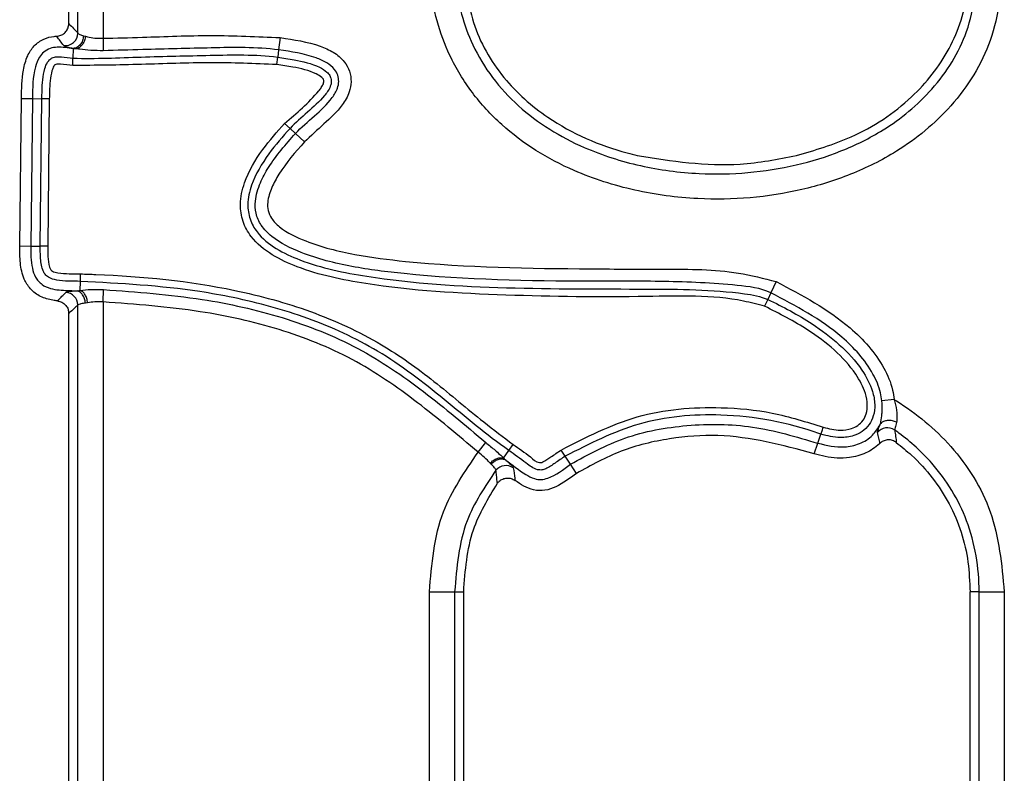
# Model space of a CAD drawing. Units: millimetres. Extents: x 75 to 2144, y 25 to 1460.
# Drawn here: x 652 to 691, y 550 to 580 of the extents above; entities that cross this region are included whole.
import ezdxf

# ---------------------------------------------------------------- set-up
doc = ezdxf.new("R2010")
doc.units = ezdxf.units.MM
doc.header["$LTSCALE"] = 5
doc.linetypes.add('SLD-Solid', pattern=[0])

msp = doc.modelspace()

# ---------------------------------------------------------------- linework, layer by layer
at = {"color": 7, "linetype": 'SLD-Solid', "lineweight": 25}
for p, q in [((653.99715, 579.54142), (653.99715, 596.32591)), ((654.99334, 596.3202), (654.99334, 579.33442)), ((653.63957, 579.91617), (653.63957, 596.01267)), ((654.21886, 579.43123), (654.29527, 579.41752)), ((654.99334, 579.33442), (655.00348, 578.84545)), ((661.99495, 579.3617), (661.93029, 578.87692)), ((653.81599, 578.92509), (653.80438, 578.55066)), ((653.81624, 578.93336), (653.81599, 578.92509)), ((653.90548, 578.92279), (653.81599, 578.92509)), ((661.93029, 578.87692), (661.8919, 578.58904)), ((653.79532, 578.25736), (653.80438, 578.55066)), ((661.8531, 578.29817), (661.8919, 578.58904)), ((651.70126, 571.1304), (651.76642, 576.95923)), ((651.76642, 576.95923), (652.20383, 576.95434)), ((652.20383, 576.95434), (652.13871, 571.12801)), ((652.20383, 576.95434), (652.57841, 576.95014)), ((652.51331, 571.12595), (652.57841, 576.95014)), ((652.87184, 576.94686), (652.57841, 576.95014)), ((652.87184, 576.94686), (652.80676, 571.12435)), ((662.16701, 575.97485), (662.38118, 575.77425)), ((662.59315, 575.57572), (662.38118, 575.77425)), ((662.95011, 575.24139), (662.59315, 575.57572)), ((651.70126, 571.1304), (652.13871, 571.12801)), ((652.13871, 571.12801), (652.51331, 571.12595)), ((654.09036, 569.377), (654.10057, 569.73379)), ((654.99334, 568.91945), (655.01705, 569.40794)), ((681.58142, 569.72283), (681.37436, 569.27975)), ((681.2514, 569.01664), (681.12717, 568.75079)), ((681.37436, 569.27975), (681.2514, 569.01664)), ((653.99715, 544.4915), (653.99715, 568.79862)), ((654.38203, 568.88813), (654.29528, 568.86758)), ((654.99334, 568.91945), (654.99334, 544.32991)), ((653.63957, 544.854), (653.63957, 568.46606)), ((686.24305, 565.06343), (685.75636, 565.01521)), ((683.2234, 563.34042), (683.34564, 563.69462)), ((669.8087, 562.98255), (670.11039, 563.36747)), ((671.02471, 563.04843), (671.19325, 563.28865)), ((683.08066, 562.92681), (683.2234, 563.34042)), ((670.81525, 562.74985), (671.02471, 563.04843)), ((673.24936, 562.82517), (673.08821, 563.0704)), ((673.45511, 562.51212), (673.24936, 562.82517)), ((670.32268, 562.50836), (670.28581, 562.55237)), ((673.69536, 562.14656), (673.45511, 562.51212)), ((667.8858, 557.47125), (668.88199, 557.47125)), ((667.8858, 546.40609), (667.8858, 557.47125)), ((668.88199, 557.47125), (668.88199, 546.93253)), ((668.88199, 557.47125), (669.23957, 557.47125)), ((669.23957, 547.20507), (669.23957, 557.47125)), ((689.59715, 557.47125), (689.23957, 557.47125)), ((689.23957, 547.24225), (689.23957, 557.47125)), ((689.59715, 557.47125), (690.59334, 557.47125)), ((689.59715, 546.88472), (689.59715, 557.47125)), ((690.59334, 557.47125), (690.59334, 546.72702))]:
    msp.add_line(p, q, dxfattribs=at)
at = {"color": 7, "linetype": 'SLD-Solid', "lineweight": 25, "flags": 128}
msp.add_lwpolyline([(654.10057, 569.73379), (654.101, 569.74858), (654.10165, 569.77143), (654.10251, 569.80165), (654.10357, 569.83839), (654.10477, 569.88059), (654.1061, 569.92701), (654.10752, 569.97633), (654.10897, 570.02711)], dxfattribs=at)
at = {"color": 7, "linetype": 'SLD-Solid', "lineweight": 25}
for centre, radius, start, end in [((653.49446, 579.54658), 0.50272, 263.890883, 359.4111), ((653.49464, 568.7944), 0.50253, 0.48061, 86.90518), ((685.97724, 563.44659), 0.50252, 55.273058, 141.576701), ((670.90488, 561.95493), 0.50253, 54.11807, 140.831805)]:
    msp.add_arc(centre, radius, start, end, dxfattribs=at)
for points, knots in [([(690.59334, 582.40945), (690.49127, 581.33211), (690.29335, 579.24323), (688.63628, 576.6124), (686.59879, 574.93143), (684.54137, 573.91145), (681.93422, 573.10612), (679.01498, 572.86195), (675.97832, 573.26369), (673.28989, 574.11869), (671.08271, 575.47427), (669.53597, 577.15743), (668.43515, 578.96817), (667.93265, 580.80491), (667.89515, 582.08926), (667.8858, 582.40945)], [0, 0, 0, 0, 0.09751002, 0.1890635, 0.27438464, 0.33583342, 0.39735912, 0.52250241, 0.5991005, 0.67560129, 0.77857444, 0.83071751, 0.88281594, 0.97078523, 1, 1, 1, 1]), ([(668.88199, 582.40945), (668.88199, 582.40943), (668.88199, 582.12227), (668.93558, 580.98309), (669.49225, 578.86255), (671.29568, 576.5104), (673.734, 575.02361), (676.20731, 574.23837), (679.03297, 573.86708), (681.74385, 574.09258), (684.15944, 574.8362), (686.03242, 575.76231), (687.86172, 577.26576), (689.33494, 579.6027), (689.50769, 581.45189), (689.59715, 582.40945)], [0, 0, 0, 0, 0.00000202, 0.02894902, 0.11488901, 0.21627109, 0.31939518, 0.39788982, 0.47649201, 0.60558289, 0.66809702, 0.73052611, 0.81506209, 0.90423368, 1, 1, 1, 1]), ([(669.23957, 582.40945), (669.30945, 581.57844), (669.44948, 579.91311), (670.7033, 577.73471), (672.78295, 575.88675), (674.72044, 575.04763), (675.96377, 574.73541), (676.09639, 574.70211)], [0, 0, 0, 0, 0.22216133, 0.44520534, 0.65499893, 0.96319953, 1, 1, 1, 1]), ([(682.3856, 574.70211), (683.11799, 574.91917), (684.76489, 575.40728), (686.92183, 576.81453), (688.53556, 578.86167), (689.17518, 580.81815), (689.22372, 582.01783), (689.23957, 582.40945)], [0, 0, 0, 0, 0.20487448, 0.46069586, 0.67750541, 0.89472316, 1, 1, 1, 1]), ([(653.1601, 579.41842), (653.21596, 579.426), (653.3277, 579.44117), (653.47378, 579.5326), (653.58145, 579.66314), (653.63313, 579.79926), (653.63788, 579.88552), (653.63957, 579.91617)], [0, 0, 0, 0, 0.22027753, 0.44059404, 0.6600539, 0.87919939, 1, 1, 1, 1]), ([(653.63957, 579.91617), (653.64599, 579.90996), (653.70883, 579.84924), (653.82806, 579.72888), (653.94079, 579.6039), (653.99715, 579.54142)], [0, 0, 0, 0, 0.05382697, 0.52691413, 1, 1, 1, 1]), ([(653.99715, 579.54142), (654.01706, 579.52195), (654.05224, 579.48758), (654.16844, 579.44828), (654.21886, 579.43123)], [0, 0, 0, 0, 0.56613449, 1, 1, 1, 1]), ([(651.76642, 576.95923), (651.77545, 577.33476), (651.7892, 577.90611), (651.97486, 578.6162), (652.25446, 579.05186), (652.62957, 579.32092), (652.95388, 579.40641), (653.12555, 579.41641), (653.1601, 579.41842)], [0, 0, 0, 0, 0.35526761, 0.54052135, 0.68825091, 0.83691104, 0.96717033, 1, 1, 1, 1]), ([(653.44096, 579.04672), (653.39418, 579.10818), (653.30064, 579.23109), (653.21307, 579.35093), (653.16501, 579.41216), (653.1601, 579.41842)], [0, 0, 0, 0, 0.4731384, 0.94617329, 1, 1, 1, 1]), ([(654.21886, 579.43123), (654.20974, 579.36726), (654.19149, 579.23933), (654.09634, 579.0768), (653.96635, 578.96093), (653.86628, 578.94255), (653.81624, 578.93337)], [0, 0, 0, 0, 0.25000025, 0.50000033, 0.75000025, 1, 1, 1, 1]), ([(654.29527, 579.41752), (654.29489, 579.41326), (654.29364, 579.39929), (654.28506, 579.32981), (654.25348, 579.21), (654.17527, 579.06977), (654.07135, 578.96455), (653.99252, 578.93832), (653.95311, 578.9252)], [0, 0, 0, 0, 0.018033767, 0.059151633, 0.294595634, 0.52976989, 0.764884228, 1, 1, 1, 1]), ([(654.29527, 579.41752), (654.32397, 579.40862), (654.43192, 579.37512), (654.66388, 579.33545), (654.88372, 579.33476), (654.99334, 579.33442)], [0, 0, 0, 0, 0.15367142, 0.57799476, 1, 1, 1, 1]), ([(654.99334, 579.33442), (655.51151, 579.34736), (656.93514, 579.38291), (659.26937, 579.48325), (661.08484, 579.40228), (661.99495, 579.3617)], [0, 0, 0, 0, 0.222023319, 0.609998283, 1, 1, 1, 1]), ([(661.99495, 579.3617), (662.53075, 579.2817), (663.25505, 579.17357), (664.1031, 578.80449), (664.51412, 578.46496), (664.74795, 578.04384), (664.81347, 577.62223), (664.72625, 577.15014), (664.37793, 576.55328), (663.71317, 575.95223), (663.20494, 575.47878), (662.95011, 575.24139)], [0, 0, 0, 0, 0.24171546, 0.3267454, 0.41259463, 0.47566138, 0.53886475, 0.60020955, 0.68770449, 0.8434185, 1, 1, 1, 1]), ([(653.81599, 578.92509), (653.60498, 578.95886), (653.29995, 579.00767), (652.8956, 578.94857), (652.6498, 578.80515), (652.44059, 578.55442), (652.21613, 577.93832), (652.20911, 577.37622), (652.20383, 576.95434)], [0, 0, 0, 0, 0.20288665, 0.29328752, 0.38427182, 0.46766096, 0.60044404, 1, 1, 1, 1]), ([(653.81624, 578.93337), (653.81623, 578.93337), (653.73797, 578.94071), (653.64542, 578.96208), (653.49728, 579.00596), (653.46586, 579.0287), (653.44096, 579.04672)], [0, 0, 0, 0, 0.0000623, 0.31166569, 0.45460212, 1, 1, 1, 1]), ([(653.90548, 578.92279), (653.90546, 578.92279), (653.87454, 578.92609), (653.84476, 578.92962), (653.81626, 578.93336), (653.81624, 578.93336)], [0, 0, 0, 0, 0.00045981, 0.99954019, 1, 1, 1, 1]), ([(653.95311, 578.9252), (653.94884, 578.92456), (653.93893, 578.92308), (653.92167, 578.92257), (653.91001, 578.92273), (653.90548, 578.92279)], [0, 0, 0, 0, 0.31621653, 0.73439966, 1, 1, 1, 1]), ([(655.00348, 578.84545), (654.83738, 578.8457), (654.50417, 578.8462), (654.16641, 578.88508), (653.99778, 578.91593), (653.95887, 578.92401), (653.95311, 578.9252)], [0, 0, 0, 0, 0.42985821, 0.86230764, 0.9795814, 1, 1, 1, 1]), ([(661.93029, 578.87692), (661.93027, 578.87692), (661.05121, 578.99416), (659.25122, 578.95529), (656.946, 578.89892), (655.52328, 578.85976), (655.00348, 578.84545)], [0, 0, 0, 0, 0.00000806, 0.3839526, 0.77492431, 1, 1, 1, 1]), ([(662.59315, 575.57572), (662.59317, 575.57573), (662.82532, 575.82359), (663.34539, 576.25854), (663.95327, 576.81719), (664.25502, 577.30977), (664.31545, 577.62396), (664.2758, 577.88384), (664.12329, 578.15412), (663.82319, 578.39387), (663.08966, 578.70695), (662.43245, 578.8033), (661.93029, 578.87692)], [0, 0, 0, 0, 0.00001097, 0.18146906, 0.36189454, 0.43870612, 0.48483059, 0.52996656, 0.57622517, 0.64736995, 0.7305658, 1, 1, 1, 1]), ([(652.57841, 576.95014), (652.57841, 576.95016), (652.57953, 577.04994), (652.59013, 577.44685), (652.61696, 577.94192), (652.77012, 578.36006), (652.89119, 578.50904), (653.03631, 578.59458), (653.19752, 578.61221), (653.45906, 578.59229), (653.6518, 578.55538), (653.80436, 578.55066), (653.80438, 578.55066)], [0, 0, 0, 0, 0.00002354, 0.11746788, 0.46814977, 0.57697666, 0.63431103, 0.69067664, 0.77061982, 0.82030575, 0.99997464, 1, 1, 1, 1]), ([(661.8531, 578.29817), (660.97797, 578.33461), (659.19755, 578.40872), (656.51183, 578.28633), (654.7008, 578.26702), (653.79532, 578.25736)], [0, 0, 0, 0, 0.32585681, 0.66294004, 1, 1, 1, 1]), ([(653.80438, 578.55066), (653.8044, 578.55066), (654.70359, 578.5228), (656.51176, 578.60855), (659.20261, 578.6598), (661.00993, 578.70667), (661.89188, 578.58905), (661.8919, 578.58904)], [0, 0, 0, 0, 0.00000742, 0.33361262, 0.67004203, 0.99999266, 1, 1, 1, 1]), ([(661.8919, 578.58904), (661.89192, 578.58904), (662.10909, 578.56008), (662.66868, 578.47051), (663.34471, 578.31769), (663.80399, 578.05022), (663.95485, 577.87423), (664.01328, 577.7198), (664.01176, 577.56935), (663.96394, 577.40171), (663.86904, 577.23492), (663.39336, 576.62748), (662.8083, 576.23027), (662.3812, 575.77426), (662.38118, 575.77425)], [0, 0, 0, 0, 0.00001204, 0.13192745, 0.3419927, 0.41236449, 0.44694633, 0.47956824, 0.50941139, 0.53589416, 0.58383569, 0.62378827, 0.99998791, 1, 1, 1, 1]), ([(653.79532, 578.25736), (653.63635, 578.27573), (653.44487, 578.29785), (653.22188, 578.31568), (653.14024, 578.31286), (653.08153, 578.27881), (653.02267, 578.19858), (652.90501, 577.85579), (652.88169, 577.41514), (652.87388, 577.04387), (652.87184, 576.94686)], [0, 0, 0, 0, 0.22980864, 0.27679569, 0.32417197, 0.34341557, 0.37238603, 0.46473003, 0.86013402, 1, 1, 1, 1]), ([(662.16701, 575.97485), (662.64317, 576.37712), (663.16247, 576.81583), (663.61799, 577.38996), (663.68769, 577.50902), (663.71654, 577.6041), (663.71895, 577.66586), (663.69326, 577.72905), (663.60066, 577.83031), (663.21068, 578.04798), (662.59463, 578.18744), (662.06403, 578.26668), (661.8531, 578.29817)], [0, 0, 0, 0, 0.42815942, 0.46694708, 0.50637902, 0.52245543, 0.53527317, 0.54820009, 0.56842996, 0.6287855, 0.85243171, 1, 1, 1, 1]), ([(681.12717, 568.75079), (680.85038, 568.82329), (679.33854, 569.21932), (675.87688, 569.08592), (670.91625, 569.15167), (666.27883, 569.41002), (663.17316, 570.05201), (661.65609, 570.74287), (660.89054, 571.35812), (660.48457, 572.09019), (660.37644, 572.83909), (660.59726, 573.84692), (661.23857, 574.92799), (661.86849, 575.63826), (662.16701, 575.97485)], [0, 0, 0, 0, 0.03313935, 0.18100679, 0.39636686, 0.6111453, 0.71893987, 0.76121376, 0.80389588, 0.83014664, 0.85645598, 0.88984134, 0.94779646, 1, 1, 1, 1]), ([(662.38118, 575.77425), (662.38117, 575.77424), (662.08208, 575.4549), (661.49236, 574.76322), (660.87996, 573.75184), (660.67566, 572.83635), (660.76812, 572.1848), (661.12642, 571.54334), (661.82664, 570.98746), (663.27635, 570.32914), (666.33879, 569.70249), (670.93369, 569.42556), (675.92193, 569.43855), (679.35888, 569.41321), (680.96647, 569.14978), (681.25139, 569.01665), (681.2514, 569.01664)], [0, 0, 0, 0, 0.00000237, 0.0518691, 0.10773982, 0.13814746, 0.16110775, 0.18411421, 0.22354447, 0.26454542, 0.37228545, 0.5909119, 0.81013271, 0.96271722, 0.99999764, 1, 1, 1, 1]), ([(681.37436, 569.27975), (681.37434, 569.27976), (680.96104, 569.47289), (679.52003, 569.64629), (677.16005, 569.75236), (672.76481, 569.71924), (668.64294, 569.80557), (664.8186, 570.2781), (663.04131, 570.7302), (661.81639, 571.31976), (661.2334, 571.90791), (661.01088, 572.40702), (660.98825, 572.9987), (661.18007, 573.61624), (661.68062, 574.54139), (662.21143, 575.14305), (662.59315, 575.57572)], [0, 0, 0, 0, 0.000002377, 0.055269362, 0.171794849, 0.28848964, 0.5867332, 0.670876407, 0.754637849, 0.808348659, 0.832883015, 0.853379275, 0.87295753, 0.903298811, 0.930459183, 1, 1, 1, 1]), ([(662.95011, 575.24139), (662.58884, 574.83334), (662.09475, 574.27526), (661.64392, 573.44534), (661.48456, 572.95285), (661.4956, 572.5241), (661.65428, 572.17584), (662.13041, 571.70882), (663.24735, 571.18179), (664.93375, 570.75493), (668.6994, 570.29284), (672.80044, 570.23016), (677.17787, 570.21247), (679.64956, 570.21795), (681.08648, 569.84968), (681.58142, 569.72283)], [0, 0, 0, 0, 0.068204, 0.09327952, 0.11851682, 0.13231798, 0.14621218, 0.1654889, 0.21491722, 0.29918083, 0.38384095, 0.6916252, 0.81383983, 0.93587863, 1, 1, 1, 1]), ([(676.09639, 574.70211), (677.45328, 574.48913), (679.56077, 574.15833), (681.64374, 574.5593), (682.3856, 574.70211)], [0, 0, 0, 0, 0.64384081, 1, 1, 1, 1]), ([(653.19378, 568.9614), (653.13293, 568.96878), (652.90498, 568.99643), (652.51506, 569.1096), (652.11246, 569.40917), (651.82391, 569.8744), (651.70656, 570.46505), (651.70305, 570.90593), (651.70126, 571.1304)], [0, 0, 0, 0, 0.061854705, 0.231686809, 0.403039374, 0.555073145, 0.773459242, 1, 1, 1, 1]), ([(652.13871, 571.12801), (652.13832, 570.83443), (652.13776, 570.41517), (652.28859, 569.94969), (652.43525, 569.73955), (652.62198, 569.56816), (652.90585, 569.4412), (653.36463, 569.37374), (653.70487, 569.36763), (653.92836, 569.36361)], [0, 0, 0, 0, 0.28938451, 0.41326971, 0.47728016, 0.54162572, 0.66265397, 0.778413, 1, 1, 1, 1]), ([(654.10057, 569.73379), (654.10055, 569.73379), (653.78747, 569.74275), (653.36094, 569.72599), (652.87303, 569.84784), (652.68924, 570.01259), (652.55382, 570.28612), (652.51852, 570.67189), (652.51492, 570.98585), (652.51331, 571.12595)], [0, 0, 0, 0, 0.00002303, 0.36064311, 0.49239808, 0.56232774, 0.637432, 0.83820585, 1, 1, 1, 1]), ([(652.80676, 571.12435), (652.79597, 571.12441), (652.76111, 571.1246), (652.69369, 571.12497), (652.61333, 571.12541), (652.54409, 571.12579), (652.52357, 571.1259), (652.51331, 571.12595)], [0, 0, 0, 0, 0.07952211, 0.25711133, 0.50474255, 0.75237123, 1, 1, 1, 1]), ([(652.80676, 571.12435), (652.80855, 570.99034), (652.81229, 570.71109), (652.8364, 570.3915), (652.92316, 570.19868), (653.02934, 570.10577), (653.43785, 570.02723), (653.81103, 570.02717), (654.10897, 570.02711)], [0, 0, 0, 0, 0.18719541, 0.3900632, 0.4397228, 0.47618885, 0.58180191, 1, 1, 1, 1]), ([(654.10897, 570.02711), (654.30884, 570.02057), (656.3494, 569.9538), (659.42969, 569.65323), (663.20997, 568.61993), (665.87383, 567.40148), (668.093, 565.8108), (669.7384, 564.38486), (670.80365, 563.5822), (671.19325, 563.28865)], [0, 0, 0, 0, 0.031823919, 0.324906769, 0.489438446, 0.653628528, 0.787824743, 0.922400774, 1, 1, 1, 1]), ([(654.09035, 569.377), (654.09036, 569.377), (654.09119, 569.37711), (654.2222, 569.39461), (654.52007, 569.42056), (654.85124, 569.41216), (655.01705, 569.40794)], [0, 0, 0, 0, 0.00006045, 0.00317646, 0.50089959, 1, 1, 1, 1]), ([(671.02471, 563.04843), (671.0247, 563.04844), (670.13581, 563.67202), (668.48734, 565.0817), (665.96351, 567.04685), (663.1024, 568.34302), (660.70366, 569.00128), (657.70579, 569.54022), (655.67937, 569.64902), (654.10057, 569.73379)], [0, 0, 0, 0, 0.000003211, 0.174346246, 0.34816932, 0.511272481, 0.674720372, 0.746572514, 1, 1, 1, 1]), ([(655.01705, 569.40794), (656.31993, 569.31337), (658.70044, 569.14056), (662.08733, 568.38026), (665.07874, 567.20558), (667.70764, 565.40414), (669.30397, 564.05103), (670.11039, 563.36747)], [0, 0, 0, 0, 0.23494333, 0.42926998, 0.62305661, 0.80958076, 1, 1, 1, 1]), ([(681.58142, 569.72283), (682.60421, 569.18376), (684.24205, 568.32052), (685.70644, 566.67981), (686.16128, 565.62618), (686.22461, 565.19032), (686.24305, 565.06343)], [0, 0, 0, 0, 0.50391586, 0.8069448, 0.94379887, 1, 1, 1, 1]), ([(653.19378, 568.9614), (653.20404, 568.97183), (653.26272, 569.03144), (653.37092, 569.14203), (653.47148, 569.2448), (653.52177, 569.29619)], [0, 0, 0, 0, 0.0958123, 0.54788095, 1, 1, 1, 1]), ([(653.52177, 569.29619), (653.52209, 569.2965), (653.53652, 569.31076), (653.62037, 569.33613), (653.8117, 569.35604), (653.92835, 569.36361), (653.92836, 569.36361)], [0, 0, 0, 0, 0.01101038, 0.50582291, 0.999941, 1, 1, 1, 1]), ([(653.92836, 569.36361), (653.93551, 569.36336), (653.94867, 569.36289), (653.96455, 569.36123), (653.97158, 569.35976), (653.97411, 569.35923)], [0, 0, 0, 0, 0.43289754, 0.79637173, 1, 1, 1, 1]), ([(653.97411, 569.35923), (653.97956, 569.36017), (654.01665, 569.36656), (654.05582, 569.37241), (654.09035, 569.377), (654.09036, 569.377)], [0, 0, 0, 0, 0.14684149, 0.99960863, 1, 1, 1, 1]), ([(654.29528, 568.86758), (654.28703, 568.92874), (654.27079, 569.04923), (654.19339, 569.20271), (654.09155, 569.31502), (654.01282, 569.34466), (653.97411, 569.35923)], [0, 0, 0, 0, 0.26191014, 0.51591093, 0.76195221, 1, 1, 1, 1]), ([(681.2514, 569.01664), (681.25142, 569.01663), (681.8547, 568.73471), (682.84102, 568.20141), (684.10167, 567.26647), (684.93059, 566.36908), (685.37658, 565.53061), (685.49855, 564.8955), (685.44947, 564.4346), (685.26906, 564.05814), (684.99126, 563.78967), (684.59955, 563.60342), (684.0317, 563.52378), (683.60113, 563.631), (683.34564, 563.69462)], [0, 0, 0, 0, 0.00000662, 0.22037127, 0.36953785, 0.5177938, 0.62107099, 0.67904776, 0.72938107, 0.77172959, 0.81460291, 0.85445993, 0.91363819, 1, 1, 1, 1]), ([(685.75636, 565.01521), (685.7411, 565.11961), (685.68698, 565.48999), (685.27733, 566.42772), (683.90472, 567.9498), (682.35709, 568.76323), (681.37436, 569.27975)], [0, 0, 0, 0, 0.0499297, 0.17714602, 0.47749835, 1, 1, 1, 1]), ([(653.19378, 568.9614), (653.213, 568.95867), (653.2873, 568.94813), (653.41082, 568.89628), (653.53721, 568.78363), (653.6231, 568.63432), (653.63408, 568.52214), (653.63957, 568.46606)], [0, 0, 0, 0, 0.0800844, 0.30952321, 0.53916917, 0.76960276, 1, 1, 1, 1]), ([(653.99715, 568.79862), (653.94327, 568.74741), (653.83551, 568.64499), (653.71631, 568.53529), (653.65099, 568.47636), (653.63957, 568.46606)], [0, 0, 0, 0, 0.45208924, 0.90417859, 1, 1, 1, 1]), ([(654.29528, 568.86758), (654.2885, 568.86695), (654.20223, 568.85895), (654.06074, 568.83847), (654.01851, 568.812), (653.99715, 568.79862)], [0, 0, 0, 0, 0.0404251, 0.51469798, 1, 1, 1, 1]), ([(654.99334, 568.91945), (654.88287, 568.92392), (654.66091, 568.93291), (654.47527, 568.9031), (654.38202, 568.88812)], [0, 0, 0, 0, 0.49770621, 1, 1, 1, 1]), ([(669.8087, 562.98255), (669.02273, 563.6484), (667.44834, 564.98219), (664.8837, 566.75327), (661.94707, 567.91494), (658.62823, 568.65444), (656.27816, 568.82577), (654.99334, 568.91945)], [0, 0, 0, 0, 0.1889756, 0.37854123, 0.56838193, 0.76402865, 1, 1, 1, 1]), ([(683.44126, 563.97213), (683.66523, 563.91611), (684.03367, 563.82397), (684.50966, 563.88749), (684.81759, 564.03234), (685.02699, 564.23388), (685.16343, 564.52129), (685.20056, 564.89158), (685.09275, 565.44031), (684.67903, 566.21076), (683.89371, 567.05498), (682.67691, 567.96354), (681.70929, 568.45508), (681.12717, 568.75079)], [0, 0, 0, 0, 0.08395525, 0.13811359, 0.17219594, 0.20734532, 0.24241183, 0.2866905, 0.34144072, 0.4452785, 0.60259335, 0.76091763, 1, 1, 1, 1]), ([(673.08821, 563.0704), (674.0674, 563.57378), (676.04485, 564.59033), (678.97964, 564.83093), (681.4624, 564.59595), (682.77578, 564.18192), (683.44126, 563.97213)], [0, 0, 0, 0, 0.30514942, 0.61624174, 0.80555028, 1, 1, 1, 1]), ([(685.70329, 564.10324), (685.70402, 564.10717), (685.70915, 564.1348), (685.73027, 564.25081), (685.7539, 564.40982), (685.77446, 564.68874), (685.76467, 564.86536), (685.75636, 565.01521)], [0, 0, 0, 0, 0.01759455, 0.12377804, 0.49250725, 0.56940577, 1, 1, 1, 1]), ([(686.24305, 565.06343), (686.27966, 564.92204), (686.35061, 564.64803), (686.35286, 564.33915), (686.34323, 564.20054), (686.34104, 564.16891)], [0, 0, 0, 0, 0.45139421, 0.87483244, 1, 1, 1, 1]), ([(686.24305, 565.06343), (686.27167, 565.0459), (687.09799, 564.53975), (688.63626, 563.2672), (690.29335, 560.63778), (690.49127, 558.5487), (690.59334, 557.47125)], [0, 0, 0, 0, 0.011033, 0.31855675, 0.64854376, 1, 1, 1, 1]), ([(683.34564, 563.69462), (683.32132, 563.70357), (682.06493, 564.16605), (679.64135, 564.60218), (676.12584, 564.2991), (674.20036, 563.31247), (673.24936, 562.82517)], [0, 0, 0, 0, 0.00743788, 0.38425745, 0.69588334, 1, 1, 1, 1]), ([(673.45511, 562.51212), (674.15741, 562.89306), (675.59715, 563.67397), (678.08351, 564.1176), (680.68992, 564.09582), (682.37293, 563.594), (683.2234, 563.34042)], [0, 0, 0, 0, 0.23526555, 0.48229562, 0.73839115, 1, 1, 1, 1]), ([(683.2234, 563.34042), (683.57543, 563.25747), (684.1276, 563.12736), (684.88513, 563.29486), (685.39552, 563.60403), (685.59435, 563.92504), (685.68481, 564.07108)], [0, 0, 0, 0, 0.3818775, 0.59898492, 0.81756433, 1, 1, 1, 1]), ([(683.34564, 563.69462), (683.34898, 563.70432), (683.35568, 563.72371), (683.37827, 563.78919), (683.40598, 563.86958), (683.42819, 563.93411), (683.43952, 563.96704), (683.44126, 563.97213)], [0, 0, 0, 0, 0.24765455, 0.4953076, 0.74299955, 0.96035763, 1, 1, 1, 1]), ([(685.58355, 563.75889), (685.58648, 563.7854), (685.59191, 563.83436), (685.6556, 563.99664), (685.68481, 564.07108)], [0, 0, 0, 0, 0.54132397, 1, 1, 1, 1]), ([(685.68481, 564.07108), (685.68737, 564.07618), (685.69251, 564.08643), (685.69902, 564.09738), (685.7024, 564.10202), (685.70329, 564.10324)], [0, 0, 0, 0, 0.42152662, 0.84727972, 1, 1, 1, 1]), ([(686.34104, 564.16891), (686.337, 564.1708), (686.30858, 564.18412), (686.22663, 564.21571), (686.08816, 564.24379), (685.92848, 564.23616), (685.78934, 564.19046), (685.73197, 564.13231), (685.70329, 564.10324)], [0, 0, 0, 0, 0.01764163, 0.12420092, 0.34339692, 0.5622897, 0.78114479, 1, 1, 1, 1]), ([(686.34104, 564.16891), (686.34023, 564.16551), (686.32006, 564.0804), (686.26778, 563.93872), (686.26496, 563.88643), (686.26351, 563.8596)], [0, 0, 0, 0, 0.01989668, 0.49700439, 1, 1, 1, 1]), ([(683.08066, 562.92681), (681.82291, 563.26291), (679.94237, 563.76545), (677.34669, 563.55752), (675.42674, 563.11044), (674.27187, 562.46751), (673.69536, 562.14656)], [0, 0, 0, 0, 0.39734727, 0.59410385, 0.79737757, 1, 1, 1, 1]), ([(685.67976, 563.33341), (685.66738, 563.40247), (685.64186, 563.54476), (685.60336, 563.68613), (685.58355, 563.75889)], [0, 0, 0, 0, 0.48533742, 1, 1, 1, 1]), ([(689.59715, 557.47125), (689.59715, 557.47127), (689.59715, 558.42124), (689.29673, 560.28149), (688.003, 562.39589), (686.85178, 563.43823), (686.31822, 563.82042), (686.26351, 563.8596)], [0, 0, 0, 0, 0.00000803, 0.38137863, 0.73649439, 0.97298423, 1, 1, 1, 1]), ([(686.26351, 563.8596), (686.27738, 563.77436), (686.30432, 563.60874), (686.31957, 563.44758), (686.32696, 563.36937)], [0, 0, 0, 0, 0.51472434, 1, 1, 1, 1]), ([(670.11039, 563.36747), (670.23729, 563.26501), (670.50214, 563.05119), (670.72151, 562.84548), (670.81524, 562.74986), (670.81525, 562.74985)], [0, 0, 0, 0, 0.47915159, 0.99994099, 1, 1, 1, 1]), ([(671.19325, 563.28865), (671.42155, 563.13438), (671.76439, 562.90271), (672.1069, 562.59204), (672.29409, 562.5704), (672.45495, 562.6394), (672.71172, 562.81946), (672.95261, 562.98002), (673.08821, 563.0704)], [0, 0, 0, 0, 0.37122811, 0.55746642, 0.58087412, 0.61600642, 0.78384971, 1, 1, 1, 1]), ([(685.67976, 563.33341), (685.67318, 563.32716), (685.50998, 563.17223), (685.12604, 562.92072), (684.38423, 562.72009), (683.67581, 562.75474), (683.22492, 562.8851), (683.08066, 562.92681)], [0, 0, 0, 0, 0.00988213, 0.24503757, 0.48904066, 0.83651935, 1, 1, 1, 1]), ([(686.32696, 563.36937), (686.27909, 563.39907), (686.18334, 563.45849), (686.01262, 563.48095), (685.84625, 563.44913), (685.73744, 563.38635), (685.68811, 563.34107), (685.67976, 563.33341)], [0, 0, 0, 0, 0.23827714, 0.47658888, 0.71415959, 0.95159826, 1, 1, 1, 1]), ([(686.32696, 563.36937), (686.53097, 563.20403), (687.36165, 562.53082), (688.53307, 561.01354), (689.17544, 559.06314), (689.22379, 557.86303), (689.23957, 557.47125)], [0, 0, 0, 0, 0.115723577, 0.471217931, 0.827381579, 1, 1, 1, 1]), ([(667.8858, 557.47125), (667.97679, 558.55878), (668.14495, 560.56862), (669.28537, 562.22325), (669.8087, 562.98255)], [0, 0, 0, 0, 0.54110443, 1, 1, 1, 1]), ([(670.28582, 562.55236), (670.28081, 562.55798), (670.21845, 562.62803), (670.06985, 562.77405), (669.8957, 562.91309), (669.8087, 562.98255)], [0, 0, 0, 0, 0.041847159, 0.521329549, 1, 1, 1, 1]), ([(670.28581, 562.55237), (670.32719, 562.59179), (670.40997, 562.67063), (670.55555, 562.74482), (670.69895, 562.77843), (670.77648, 562.75938), (670.81524, 562.74986)], [0, 0, 0, 0, 0.24999995, 0.49999993, 0.74999995, 1, 1, 1, 1]), ([(673.24936, 562.82517), (673.24934, 562.82516), (673.11447, 562.73652), (672.86209, 562.56689), (672.568, 562.35936), (672.32577, 562.27243), (672.0316, 562.29785), (671.61666, 562.63068), (671.24949, 562.8898), (671.02471, 563.04843)], [0, 0, 0, 0, 0.00002302, 0.18576993, 0.35058369, 0.4123188, 0.47732061, 0.68003288, 1, 1, 1, 1]), ([(670.32268, 562.50836), (670.32547, 562.51148), (670.36566, 562.55643), (670.45549, 562.63373), (670.59946, 562.70528), (670.74501, 562.73319), (670.82518, 562.71011), (670.86526, 562.69857)], [0, 0, 0, 0, 0.0184063, 0.26451785, 0.50973553, 0.75486656, 1, 1, 1, 1]), ([(670.51527, 562.27233), (670.51453, 562.28027), (670.51189, 562.30858), (670.45641, 562.38357), (670.37066, 562.46664), (670.3278, 562.5039), (670.32268, 562.50836)], [0, 0, 0, 0, 0.18584398, 0.66275734, 0.95970047, 1, 1, 1, 1]), ([(670.81524, 562.74986), (670.81525, 562.74985), (670.82841, 562.73671), (670.84529, 562.71953), (670.86139, 562.70264), (670.86526, 562.69857)], [0, 0, 0, 0, 0.000634223, 0.759397274, 1, 1, 1, 1]), ([(670.86526, 562.69857), (670.86915, 562.69669), (670.87814, 562.69233), (670.89237, 562.68321), (670.90164, 562.67672), (670.9051, 562.67429)], [0, 0, 0, 0, 0.32231103, 0.74633745, 1, 1, 1, 1]), ([(670.9051, 562.67429), (671.16032, 562.47723), (671.51503, 562.20335), (671.98907, 561.9334), (672.30101, 561.88887), (672.82378, 562.01788), (673.17579, 562.29346), (673.45511, 562.51212)], [0, 0, 0, 0, 0.32992878, 0.45854602, 0.55119965, 0.64388789, 1, 1, 1, 1]), ([(670.9051, 562.67429), (670.9579, 562.62781), (671.09472, 562.50734), (671.18449, 562.4054), (671.19616, 562.37156), (671.19943, 562.36209)], [0, 0, 0, 0, 0.31163305, 0.80755525, 1, 1, 1, 1]), ([(670.51527, 562.27233), (670.08013, 561.62749), (669.10513, 560.18265), (668.96151, 558.43752), (668.88199, 557.47125)], [0, 0, 0, 0, 0.44631017, 1, 1, 1, 1]), ([(670.57207, 561.7562), (670.56834, 561.78604), (670.55565, 561.88758), (670.53631, 562.06036), (670.52229, 562.20167), (670.51527, 562.27233)], [0, 0, 0, 0, 0.17222781, 0.58612128, 1, 1, 1, 1]), ([(671.19943, 562.36209), (671.21784, 562.22574), (671.24008, 562.06103), (671.26225, 561.8983), (671.26607, 561.87027)], [0, 0, 0, 0, 0.82781268, 1, 1, 1, 1]), ([(673.69536, 562.14656), (673.43236, 561.95235), (673.04897, 561.66922), (672.45319, 561.4527), (672.00534, 561.47092), (671.60557, 561.63254), (671.37941, 561.79091), (671.26607, 561.87027)], [0, 0, 0, 0, 0.36158644, 0.52710697, 0.69365859, 0.84646754, 1, 1, 1, 1]), ([(669.23957, 557.47125), (669.30074, 558.30911), (669.41295, 559.84596), (670.20969, 561.15901), (670.57207, 561.7562)], [0, 0, 0, 0, 0.54517975, 1, 1, 1, 1]), ([(670.57207, 561.7562), (670.5952, 561.78432), (670.65376, 561.85547), (670.78304, 561.93447), (670.94801, 561.9719), (671.11955, 561.95484), (671.21723, 561.89846), (671.26607, 561.87027)], [0, 0, 0, 0, 0.13999409, 0.35428227, 0.56894088, 0.78449058, 1, 1, 1, 1])]:
    msp.add_open_spline(points, degree=3, knots=knots, dxfattribs=at)
msp.add_open_spline([(654.38202, 568.88812), (654.37356, 568.94569), (654.35664, 569.06081), (654.28805, 569.21187), (654.19694, 569.32849), (654.12588, 569.36083), (654.09036, 569.377)], degree=3, dxfattribs=at)

doc.saveas('drawing.dxf')
